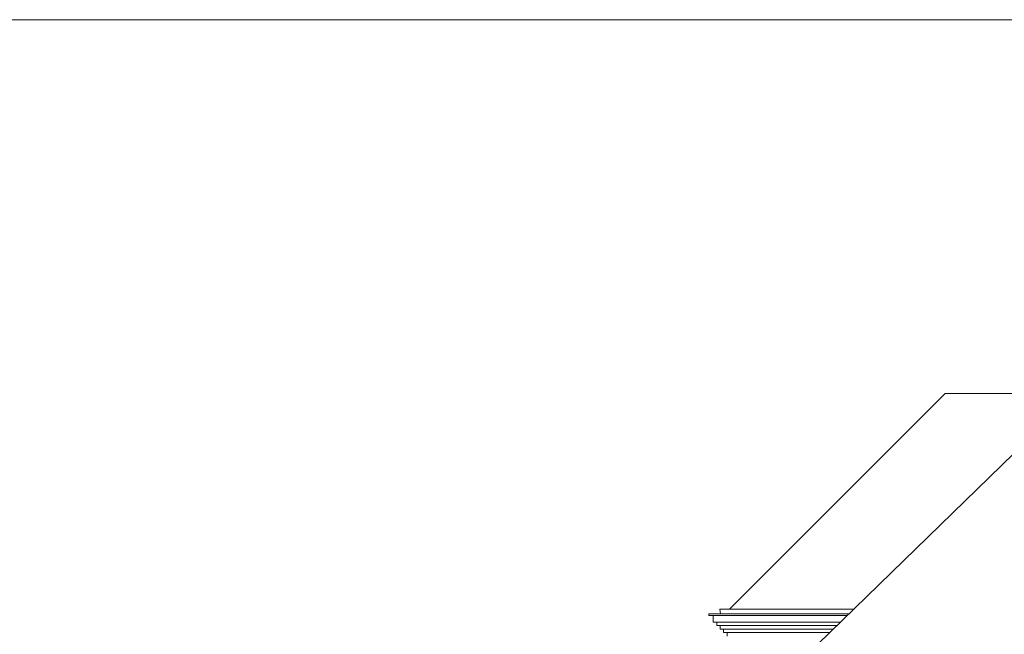
# Model space of a CAD drawing. Units: inches. Extents: x 12142 to 649117, y -333262 to 592123.
# Drawn here: x 472886 to 487629, y -256981 to -247772 of the extents above; entities that cross this region are included whole.
import ezdxf

# ---------------------------------------------------------------- set-up
doc = ezdxf.new("R2010")
doc.units = ezdxf.units.IN
doc.header["$MEASUREMENT"] = 0
doc.layers.add('Tlustá', color=92, linetype='Continuous', lineweight=15)

msp = doc.modelspace()

# ---------------------------------------------------------------- linework, layer by layer
at = {"layer": 'Tlustá'}
for p, q in [((500728.77957327, -247772.32011197), (446147.27957327, -247772.32011197)), ((483513.73097114, -256603.61171633), (486743.23097114, -253374.11171633)), ((489936.73097114, -253374.11171633), (486743.23097114, -253374.11171633)), ((484308.73097114, -257638.61171633), (488336.23097114, -253718.11171633)), ((483205.23097114, -256699.61171633), (483205.23097114, -256676.11171633)), ((483205.23097114, -256676.11171633), (485297.49994194, -256676.11171633)), ((483380.23097114, -256676.11171633), (483369.23097114, -256603.61171633)), ((483369.23097114, -256603.61171633), (485371.97864363, -256603.61171633)), ((483424.73097114, -256676.11171633), (485297.49994194, -256676.11171633)), ((483268.73097114, -256699.61171633), (483205.23097114, -256699.61171633)), ((483268.73097114, -256799.11171633), (483268.73097114, -256699.61171633)), ((483268.73097114, -256699.61171633), (485273.35856966, -256699.61171633)), ((483322.23097114, -256799.11171633), (483268.73097114, -256799.11171633)), ((483322.23097114, -256851.11171633), (483322.23097114, -256799.11171633)), ((483322.23097114, -256799.11171633), (485171.14297216, -256799.11171633)), ((483488.23097114, -256699.61171633), (485273.35856966, -256699.61171633)), ((483541.73097114, -256799.11171633), (485171.14297216, -256799.11171633)), ((483374.23097114, -256851.11171633), (483322.23097114, -256851.11171633)), ((483374.23097114, -256903.11171633), (483374.23097114, -256851.11171633)), ((483374.23097114, -256851.11171633), (485117.72376543, -256851.11171633)), ((483426.23097114, -256903.11171633), (483374.23097114, -256903.11171633)), ((483426.23097114, -256955.11171633), (483426.23097114, -256903.11171633)), ((483426.23097114, -256903.11171633), (485064.3045587, -256903.11171633)), ((483478.23097114, -256955.11171633), (483426.23097114, -256955.11171633)), ((483478.23097114, -257007.11171633), (483478.23097114, -256955.11171633)), ((483478.23097114, -256955.11171633), (485010.88535196, -256955.11171633)), ((483593.73097114, -256851.11171633), (485117.72376543, -256851.11171633)), ((483645.73097114, -256903.11171633), (485064.3045587, -256903.11171633)), ((483697.73097114, -256955.11171633), (485010.88535196, -256955.11171633))]:
    msp.add_line(p, q, dxfattribs=at)

doc.saveas('drawing.dxf')
